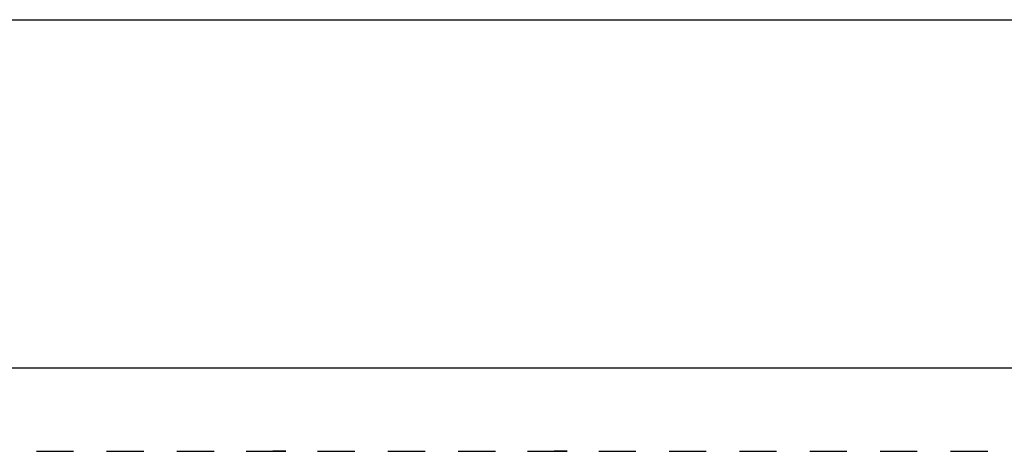
# Model space of a CAD drawing. Units: millimetres. Extents: x 0 to 1525, y 1526 to 2329.
# Drawn here: x 518 to 616, y 2282 to 2325 of the extents above; entities that cross this region are included whole.
import ezdxf

# ---------------------------------------------------------------- set-up
doc = ezdxf.new("R2010")
doc.units = ezdxf.units.MM
doc.layers.add('Make2D$Visibile$Curve', color=7, linetype='Continuous', true_color=0x000000)

msp = doc.modelspace()

# ---------------------------------------------------------------- linework, layer by layer
at = {"layer": 'Make2D$Visibile$Curve', "color": 18, "lineweight": -3, "true_color": 0x000000}
for points in [[(146.38, 2325.086), (410.368, 2325.086), (674.356, 2325.086)], [(798.862, 2290.436), (409.862, 2290.436), (20.862, 2290.436)]]:
    msp.add_open_spline(points, degree=2, dxfattribs=at)
for points, knots in [([(519.421, 2282.179), (519.484, 2282.179), (519.547, 2282.179), (519.614, 2282.179), (519.681, 2282.179), (519.745, 2282.179), (519.809, 2282.179), (519.875, 2282.179), (519.942, 2282.179), (520.01, 2282.179), (520.078, 2282.179), (520.149, 2282.179), (520.219, 2282.179), (520.289, 2282.179), (520.359, 2282.179), (520.43, 2282.179), (520.5, 2282.179), (520.573, 2282.179), (520.645, 2282.179), (520.718, 2282.179), (520.791, 2282.179), (520.864, 2282.179), (520.937, 2282.179), (521.01, 2282.179), (521.084, 2282.179), (521.154, 2282.179), (521.225, 2282.179), (521.303, 2282.179), (521.38, 2282.179), (521.454, 2282.179), (521.529, 2282.179), (521.603, 2282.179), (521.677, 2282.179), (521.751, 2282.179), (521.825, 2282.179), (521.899, 2282.179), (521.973, 2282.179), (522.047, 2282.179), (522.121, 2282.179), (522.193, 2282.179), (522.266, 2282.179), (522.338, 2282.179), (522.41, 2282.179), (522.482, 2282.179), (522.555, 2282.179), (522.625, 2282.179), (522.696, 2282.179), (522.765, 2282.179), (522.834, 2282.179), (522.903, 2282.179), (522.972, 2282.179), (523.04, 2282.179), (523.108, 2282.179)], [0, 0, 0, 1, 1, 2, 2, 3, 3, 4, 4, 5, 5, 6, 6, 7, 7, 8, 8, 9, 9, 10, 10, 11, 11, 12, 12, 13, 13, 14, 14, 15, 15, 16, 16, 17, 17, 18, 18, 19, 19, 20, 20, 21, 21, 22, 22, 23, 23, 24, 24, 25, 25, 26, 26, 26]), ([(526.421, 2282.179), (526.484, 2282.179), (526.547, 2282.179), (526.614, 2282.179), (526.681, 2282.179), (526.745, 2282.179), (526.809, 2282.179), (526.875, 2282.179), (526.942, 2282.179), (527.01, 2282.179), (527.078, 2282.179), (527.149, 2282.179), (527.219, 2282.179), (527.289, 2282.179), (527.359, 2282.179), (527.43, 2282.179), (527.5, 2282.179), (527.573, 2282.179), (527.645, 2282.179), (527.718, 2282.179), (527.791, 2282.179), (527.864, 2282.179), (527.937, 2282.179), (528.01, 2282.179), (528.084, 2282.179), (528.154, 2282.179), (528.225, 2282.179), (528.303, 2282.179), (528.38, 2282.179), (528.454, 2282.179), (528.529, 2282.179), (528.603, 2282.179), (528.677, 2282.179), (528.751, 2282.179), (528.825, 2282.179), (528.899, 2282.179), (528.973, 2282.179), (529.047, 2282.179), (529.121, 2282.179), (529.193, 2282.179), (529.266, 2282.179), (529.338, 2282.179), (529.41, 2282.179), (529.482, 2282.179), (529.555, 2282.179), (529.625, 2282.179), (529.696, 2282.179), (529.765, 2282.179), (529.834, 2282.179), (529.903, 2282.179), (529.972, 2282.179), (530.04, 2282.179), (530.108, 2282.179)], [0, 0, 0, 1, 1, 2, 2, 3, 3, 4, 4, 5, 5, 6, 6, 7, 7, 8, 8, 9, 9, 10, 10, 11, 11, 12, 12, 13, 13, 14, 14, 15, 15, 16, 16, 17, 17, 18, 18, 19, 19, 20, 20, 21, 21, 22, 22, 23, 23, 24, 24, 25, 25, 26, 26, 26]), ([(533.421, 2282.179), (533.484, 2282.179), (533.547, 2282.179), (533.614, 2282.179), (533.681, 2282.179), (533.745, 2282.179), (533.809, 2282.179), (533.875, 2282.179), (533.942, 2282.179), (534.01, 2282.179), (534.078, 2282.179), (534.149, 2282.179), (534.219, 2282.179), (534.289, 2282.179), (534.359, 2282.179), (534.43, 2282.179), (534.5, 2282.179), (534.573, 2282.179), (534.645, 2282.179), (534.718, 2282.179), (534.791, 2282.179), (534.864, 2282.179), (534.937, 2282.179), (535.01, 2282.179), (535.084, 2282.179), (535.154, 2282.179), (535.225, 2282.179), (535.303, 2282.179), (535.38, 2282.179), (535.454, 2282.179), (535.529, 2282.179), (535.603, 2282.179), (535.677, 2282.179), (535.751, 2282.179), (535.825, 2282.179), (535.899, 2282.179), (535.973, 2282.179), (536.047, 2282.179), (536.121, 2282.179), (536.193, 2282.179), (536.266, 2282.179), (536.338, 2282.179), (536.41, 2282.179), (536.482, 2282.179), (536.555, 2282.179), (536.625, 2282.179), (536.696, 2282.179), (536.765, 2282.179), (536.834, 2282.179), (536.903, 2282.179), (536.972, 2282.179), (537.04, 2282.179), (537.108, 2282.179)], [0, 0, 0, 1, 1, 2, 2, 3, 3, 4, 4, 5, 5, 6, 6, 7, 7, 8, 8, 9, 9, 10, 10, 11, 11, 12, 12, 13, 13, 14, 14, 15, 15, 16, 16, 17, 17, 18, 18, 19, 19, 20, 20, 21, 21, 22, 22, 23, 23, 24, 24, 25, 25, 26, 26, 26]), ([(540.316, 2282.179), (540.377, 2282.179), (540.438, 2282.179), (540.5, 2282.179), (540.563, 2282.179), (540.629, 2282.179), (540.696, 2282.179), (540.76, 2282.179), (540.823, 2282.179), (540.889, 2282.179), (540.955, 2282.179), (541.023, 2282.179), (541.091, 2282.179), (541.16, 2282.179), (541.23, 2282.179), (541.3, 2282.179), (541.369, 2282.179), (541.439, 2282.179), (541.509, 2282.179), (541.58, 2282.179), (541.652, 2282.179)], [0, 0, 0, 1, 1, 2, 2, 3, 3, 4, 4, 5, 5, 6, 6, 7, 7, 8, 8, 9, 9, 10, 10, 10]), ([(541.652, 2282.179), (541.724, 2282.179), (541.796, 2282.179), (541.869, 2282.179), (541.941, 2282.179), (542.013, 2282.179), (542.086, 2282.179), (542.156, 2282.179), (542.226, 2282.179), (542.302, 2282.179), (542.379, 2282.179), (542.453, 2282.179), (542.526, 2282.179), (542.6, 2282.179), (542.673, 2282.179), (542.746, 2282.179), (542.819, 2282.179), (542.892, 2282.179), (542.966, 2282.179)], [0, 0, 0, 1, 1, 2, 2, 3, 3, 4, 4, 5, 5, 6, 6, 7, 7, 8, 8, 9, 9, 9]), ([(544.253, 2282.179), (544.202, 2282.18), (544.151, 2282.181), (544.082, 2282.181), (544.013, 2282.181), (543.943, 2282.181), (543.874, 2282.181), (543.804, 2282.181), (543.733, 2282.181), (543.661, 2282.181), (543.589, 2282.181), (543.516, 2282.181), (543.442, 2282.181), (543.368, 2282.181), (543.294, 2282.181), (543.22, 2282.181), (543.146, 2282.181), (543.07, 2282.181), (542.994, 2282.181), (542.98, 2282.18), (542.966, 2282.179), (543.039, 2282.179), (543.112, 2282.179), (543.184, 2282.179), (543.256, 2282.179), (543.328, 2282.179), (543.399, 2282.179), (543.471, 2282.179), (543.543, 2282.179), (543.613, 2282.179), (543.683, 2282.179), (543.752, 2282.179), (543.82, 2282.179), (543.889, 2282.179), (543.957, 2282.179), (544.025, 2282.179), (544.092, 2282.179), (544.159, 2282.179), (544.225, 2282.179), (544.239, 2282.179), (544.253, 2282.179)], [-9.985704, -9.985704, -9.985704, -9, -9, -8, -8, -7, -7, -6, -6, -5, -5, -4, -4, -3, -3, -2, -2, -1, -1, 0, 0, 1, 1, 2, 2, 3, 3, 4, 4, 5, 5, 6, 6, 7, 7, 8, 8, 9, 9, 9.437365, 9.437365, 9.437365]), ([(547.413, 2282.179), (547.474, 2282.179), (547.535, 2282.179), (547.597, 2282.179), (547.66, 2282.179), (547.724, 2282.179), (547.787, 2282.179), (547.852, 2282.179), (547.916, 2282.179), (547.981, 2282.179), (548.047, 2282.179), (548.115, 2282.179), (548.182, 2282.179), (548.25, 2282.179), (548.318, 2282.179), (548.386, 2282.179), (548.454, 2282.179), (548.524, 2282.179), (548.593, 2282.179), (548.664, 2282.179), (548.735, 2282.179), (548.805, 2282.179), (548.876, 2282.179), (548.946, 2282.179), (549.017, 2282.179), (549.089, 2282.179), (549.16, 2282.179), (549.232, 2282.179), (549.303, 2282.179), (549.375, 2282.179), (549.447, 2282.179), (549.519, 2282.179), (549.591, 2282.179), (549.663, 2282.179), (549.734, 2282.179), (549.806, 2282.179), (549.877, 2282.179), (549.949, 2282.179), (550.021, 2282.179), (550.092, 2282.179), (550.164, 2282.179), (550.233, 2282.179), (550.303, 2282.179), (550.373, 2282.179), (550.443, 2282.179), (550.513, 2282.179), (550.582, 2282.179), (550.651, 2282.179), (550.719, 2282.179), (550.785, 2282.179), (550.852, 2282.179), (550.918, 2282.179), (550.985, 2282.179), (551.051, 2282.179), (551.116, 2282.179)], [0, 0, 0, 1, 1, 2, 2, 3, 3, 4, 4, 5, 5, 6, 6, 7, 7, 8, 8, 9, 9, 10, 10, 11, 11, 12, 12, 13, 13, 14, 14, 15, 15, 16, 16, 17, 17, 18, 18, 19, 19, 20, 20, 21, 21, 22, 22, 23, 23, 24, 24, 25, 25, 26, 26, 27, 27, 27]), ([(554.421, 2282.179), (554.484, 2282.179), (554.547, 2282.179), (554.614, 2282.179), (554.681, 2282.179), (554.745, 2282.179), (554.809, 2282.179), (554.875, 2282.179), (554.942, 2282.179), (555.01, 2282.179), (555.078, 2282.179), (555.149, 2282.179), (555.219, 2282.179), (555.289, 2282.179), (555.359, 2282.179), (555.43, 2282.179), (555.5, 2282.179), (555.573, 2282.179), (555.645, 2282.179), (555.718, 2282.179), (555.791, 2282.179), (555.864, 2282.179), (555.937, 2282.179), (556.01, 2282.179), (556.084, 2282.179), (556.154, 2282.179), (556.225, 2282.179), (556.303, 2282.179), (556.38, 2282.179), (556.454, 2282.179), (556.529, 2282.179), (556.603, 2282.179), (556.677, 2282.179), (556.751, 2282.179), (556.825, 2282.179), (556.899, 2282.179), (556.973, 2282.179), (557.047, 2282.179), (557.121, 2282.179), (557.193, 2282.179), (557.266, 2282.179), (557.338, 2282.179), (557.41, 2282.179), (557.482, 2282.179), (557.555, 2282.179), (557.625, 2282.179), (557.696, 2282.179), (557.765, 2282.179), (557.834, 2282.179), (557.903, 2282.179), (557.972, 2282.179), (558.04, 2282.179), (558.108, 2282.179)], [0, 0, 0, 1, 1, 2, 2, 3, 3, 4, 4, 5, 5, 6, 6, 7, 7, 8, 8, 9, 9, 10, 10, 11, 11, 12, 12, 13, 13, 14, 14, 15, 15, 16, 16, 17, 17, 18, 18, 19, 19, 20, 20, 21, 21, 22, 22, 23, 23, 24, 24, 25, 25, 26, 26, 26]), ([(561.413, 2282.179), (561.474, 2282.179), (561.535, 2282.179), (561.597, 2282.179), (561.66, 2282.179), (561.724, 2282.179), (561.787, 2282.179), (561.852, 2282.179), (561.916, 2282.179), (561.981, 2282.179), (562.047, 2282.179), (562.115, 2282.179), (562.182, 2282.179), (562.25, 2282.179), (562.318, 2282.179), (562.386, 2282.179), (562.454, 2282.179), (562.524, 2282.179), (562.593, 2282.179), (562.664, 2282.179), (562.735, 2282.179), (562.805, 2282.179), (562.876, 2282.179), (562.946, 2282.179), (563.017, 2282.179), (563.089, 2282.179), (563.16, 2282.179), (563.232, 2282.179), (563.303, 2282.179), (563.375, 2282.179), (563.447, 2282.179), (563.519, 2282.179), (563.591, 2282.179), (563.663, 2282.179), (563.734, 2282.179), (563.806, 2282.179), (563.877, 2282.179), (563.949, 2282.179), (564.021, 2282.179), (564.092, 2282.179), (564.164, 2282.179), (564.233, 2282.179), (564.303, 2282.179), (564.373, 2282.179), (564.443, 2282.179), (564.513, 2282.179), (564.582, 2282.179), (564.651, 2282.179), (564.719, 2282.179), (564.785, 2282.179), (564.852, 2282.179), (564.918, 2282.179), (564.985, 2282.179), (565.051, 2282.179), (565.116, 2282.179)], [0, 0, 0, 1, 1, 2, 2, 3, 3, 4, 4, 5, 5, 6, 6, 7, 7, 8, 8, 9, 9, 10, 10, 11, 11, 12, 12, 13, 13, 14, 14, 15, 15, 16, 16, 17, 17, 18, 18, 19, 19, 20, 20, 21, 21, 22, 22, 23, 23, 24, 24, 25, 25, 26, 26, 27, 27, 27]), ([(568.316, 2282.179), (568.377, 2282.179), (568.438, 2282.179), (568.5, 2282.179), (568.563, 2282.179), (568.629, 2282.179), (568.696, 2282.179), (568.76, 2282.179), (568.823, 2282.179), (568.889, 2282.179), (568.955, 2282.179), (569.023, 2282.179), (569.091, 2282.179), (569.16, 2282.179), (569.23, 2282.179), (569.3, 2282.179), (569.369, 2282.179), (569.439, 2282.179), (569.509, 2282.179), (569.58, 2282.179), (569.652, 2282.179)], [0, 0, 0, 1, 1, 2, 2, 3, 3, 4, 4, 5, 5, 6, 6, 7, 7, 8, 8, 9, 9, 10, 10, 10]), ([(569.652, 2282.179), (569.724, 2282.179), (569.796, 2282.179), (569.869, 2282.179), (569.941, 2282.179), (570.013, 2282.179), (570.086, 2282.179), (570.156, 2282.179), (570.226, 2282.179), (570.302, 2282.179), (570.379, 2282.179), (570.453, 2282.179), (570.526, 2282.179), (570.6, 2282.179), (570.673, 2282.179), (570.746, 2282.179), (570.819, 2282.179), (570.892, 2282.179), (570.966, 2282.179)], [0, 0, 0, 1, 1, 2, 2, 3, 3, 4, 4, 5, 5, 6, 6, 7, 7, 8, 8, 9, 9, 9]), ([(572.253, 2282.179), (572.202, 2282.18), (572.151, 2282.181), (572.082, 2282.181), (572.013, 2282.181), (571.943, 2282.181), (571.874, 2282.181), (571.804, 2282.181), (571.733, 2282.181), (571.661, 2282.181), (571.589, 2282.181), (571.516, 2282.181), (571.442, 2282.181), (571.368, 2282.181), (571.294, 2282.181), (571.22, 2282.181), (571.146, 2282.181), (571.07, 2282.181), (570.994, 2282.181), (570.98, 2282.18), (570.966, 2282.179), (571.039, 2282.179), (571.112, 2282.179), (571.184, 2282.179), (571.256, 2282.179), (571.328, 2282.179), (571.399, 2282.179), (571.471, 2282.179), (571.543, 2282.179), (571.613, 2282.179), (571.683, 2282.179), (571.752, 2282.179), (571.82, 2282.179), (571.889, 2282.179), (571.957, 2282.179), (572.025, 2282.179), (572.092, 2282.179), (572.159, 2282.179), (572.225, 2282.179), (572.239, 2282.179), (572.254, 2282.179)], [-9.981826, -9.981826, -9.981826, -9, -9, -8, -8, -7, -7, -6, -6, -5, -5, -4, -4, -3, -3, -2, -2, -1, -1, 0, 0, 1, 1, 2, 2, 3, 3, 4, 4, 5, 5, 6, 6, 7, 7, 8, 8, 9, 9, 9.444457, 9.444457, 9.444457]), ([(575.421, 2282.179), (575.484, 2282.179), (575.547, 2282.179), (575.614, 2282.179), (575.681, 2282.179), (575.745, 2282.179), (575.809, 2282.179), (575.875, 2282.179), (575.942, 2282.179), (576.01, 2282.179), (576.078, 2282.179), (576.149, 2282.179), (576.219, 2282.179), (576.289, 2282.179), (576.359, 2282.179), (576.43, 2282.179), (576.5, 2282.179), (576.573, 2282.179), (576.645, 2282.179), (576.718, 2282.179), (576.791, 2282.179), (576.864, 2282.179), (576.937, 2282.179), (577.01, 2282.179), (577.084, 2282.179), (577.154, 2282.179), (577.225, 2282.179), (577.303, 2282.179), (577.38, 2282.179), (577.454, 2282.179), (577.529, 2282.179), (577.603, 2282.179), (577.677, 2282.179), (577.751, 2282.179), (577.825, 2282.179), (577.899, 2282.179), (577.973, 2282.179), (578.047, 2282.179), (578.121, 2282.179), (578.193, 2282.179), (578.266, 2282.179), (578.338, 2282.179), (578.41, 2282.179), (578.482, 2282.179), (578.555, 2282.179), (578.625, 2282.179), (578.696, 2282.179), (578.765, 2282.179), (578.834, 2282.179), (578.903, 2282.179), (578.972, 2282.179), (579.04, 2282.179), (579.108, 2282.179)], [0, 0, 0, 1, 1, 2, 2, 3, 3, 4, 4, 5, 5, 6, 6, 7, 7, 8, 8, 9, 9, 10, 10, 11, 11, 12, 12, 13, 13, 14, 14, 15, 15, 16, 16, 17, 17, 18, 18, 19, 19, 20, 20, 21, 21, 22, 22, 23, 23, 24, 24, 25, 25, 26, 26, 26]), ([(582.421, 2282.179), (582.484, 2282.179), (582.547, 2282.179), (582.614, 2282.179), (582.681, 2282.179), (582.745, 2282.179), (582.809, 2282.179), (582.875, 2282.179), (582.942, 2282.179), (583.01, 2282.179), (583.078, 2282.179), (583.149, 2282.179), (583.219, 2282.179), (583.289, 2282.179), (583.359, 2282.179), (583.43, 2282.179), (583.5, 2282.179), (583.573, 2282.179), (583.645, 2282.179), (583.718, 2282.179), (583.791, 2282.179), (583.864, 2282.179), (583.937, 2282.179), (584.01, 2282.179), (584.084, 2282.179), (584.154, 2282.179), (584.225, 2282.179), (584.303, 2282.179), (584.38, 2282.179), (584.454, 2282.179), (584.529, 2282.179), (584.603, 2282.179), (584.677, 2282.179), (584.751, 2282.179), (584.825, 2282.179), (584.899, 2282.179), (584.973, 2282.179), (585.047, 2282.179), (585.121, 2282.179), (585.193, 2282.179), (585.266, 2282.179), (585.338, 2282.179), (585.41, 2282.179), (585.482, 2282.179), (585.555, 2282.179), (585.625, 2282.179), (585.696, 2282.179), (585.765, 2282.179), (585.834, 2282.179), (585.903, 2282.179), (585.972, 2282.179), (586.04, 2282.179), (586.108, 2282.179)], [0, 0, 0, 1, 1, 2, 2, 3, 3, 4, 4, 5, 5, 6, 6, 7, 7, 8, 8, 9, 9, 10, 10, 11, 11, 12, 12, 13, 13, 14, 14, 15, 15, 16, 16, 17, 17, 18, 18, 19, 19, 20, 20, 21, 21, 22, 22, 23, 23, 24, 24, 25, 25, 26, 26, 26]), ([(589.421, 2282.179), (589.484, 2282.179), (589.547, 2282.179), (589.614, 2282.179), (589.681, 2282.179), (589.745, 2282.179), (589.809, 2282.179), (589.875, 2282.179), (589.942, 2282.179), (590.01, 2282.179), (590.078, 2282.179), (590.149, 2282.179), (590.219, 2282.179), (590.289, 2282.179), (590.359, 2282.179), (590.43, 2282.179), (590.5, 2282.179), (590.573, 2282.179), (590.645, 2282.179), (590.718, 2282.179), (590.791, 2282.179), (590.864, 2282.179), (590.937, 2282.179), (591.01, 2282.179), (591.084, 2282.179), (591.154, 2282.179), (591.225, 2282.179), (591.303, 2282.179), (591.38, 2282.179), (591.454, 2282.179), (591.529, 2282.179), (591.603, 2282.179), (591.677, 2282.179), (591.751, 2282.179), (591.825, 2282.179), (591.899, 2282.179), (591.973, 2282.179), (592.047, 2282.179), (592.121, 2282.179), (592.193, 2282.179), (592.266, 2282.179), (592.338, 2282.179), (592.41, 2282.179), (592.482, 2282.179), (592.555, 2282.179), (592.625, 2282.179), (592.696, 2282.179), (592.765, 2282.179), (592.834, 2282.179), (592.903, 2282.179), (592.972, 2282.179), (593.04, 2282.179), (593.108, 2282.179)], [0, 0, 0, 1, 1, 2, 2, 3, 3, 4, 4, 5, 5, 6, 6, 7, 7, 8, 8, 9, 9, 10, 10, 11, 11, 12, 12, 13, 13, 14, 14, 15, 15, 16, 16, 17, 17, 18, 18, 19, 19, 20, 20, 21, 21, 22, 22, 23, 23, 24, 24, 25, 25, 26, 26, 26]), ([(596.421, 2282.179), (596.484, 2282.179), (596.547, 2282.179), (596.614, 2282.179), (596.681, 2282.179), (596.745, 2282.179), (596.809, 2282.179), (596.875, 2282.179), (596.942, 2282.179), (597.01, 2282.179), (597.078, 2282.179), (597.149, 2282.179), (597.219, 2282.179), (597.289, 2282.179), (597.359, 2282.179), (597.43, 2282.179), (597.5, 2282.179), (597.573, 2282.179), (597.645, 2282.179), (597.718, 2282.179), (597.791, 2282.179), (597.864, 2282.179), (597.937, 2282.179), (598.01, 2282.179), (598.084, 2282.179), (598.154, 2282.179), (598.225, 2282.179), (598.303, 2282.179), (598.38, 2282.179), (598.454, 2282.179), (598.529, 2282.179), (598.603, 2282.179), (598.677, 2282.179), (598.751, 2282.179), (598.825, 2282.179), (598.899, 2282.179), (598.973, 2282.179), (599.047, 2282.179), (599.121, 2282.179), (599.193, 2282.179), (599.266, 2282.179), (599.338, 2282.179), (599.41, 2282.179), (599.482, 2282.179), (599.555, 2282.179), (599.625, 2282.179), (599.696, 2282.179), (599.765, 2282.179), (599.834, 2282.179), (599.903, 2282.179), (599.972, 2282.179), (600.04, 2282.179), (600.108, 2282.179)], [0, 0, 0, 1, 1, 2, 2, 3, 3, 4, 4, 5, 5, 6, 6, 7, 7, 8, 8, 9, 9, 10, 10, 11, 11, 12, 12, 13, 13, 14, 14, 15, 15, 16, 16, 17, 17, 18, 18, 19, 19, 20, 20, 21, 21, 22, 22, 23, 23, 24, 24, 25, 25, 26, 26, 26]), ([(603.421, 2282.179), (603.484, 2282.179), (603.547, 2282.179), (603.614, 2282.179), (603.681, 2282.179), (603.745, 2282.179), (603.809, 2282.179), (603.875, 2282.179), (603.942, 2282.179), (604.01, 2282.179), (604.078, 2282.179), (604.149, 2282.179), (604.219, 2282.179), (604.289, 2282.179), (604.359, 2282.179), (604.43, 2282.179), (604.5, 2282.179), (604.573, 2282.179), (604.645, 2282.179), (604.718, 2282.179), (604.791, 2282.179), (604.864, 2282.179), (604.937, 2282.179), (605.01, 2282.179), (605.084, 2282.179), (605.154, 2282.179), (605.225, 2282.179), (605.303, 2282.179), (605.38, 2282.179), (605.454, 2282.179), (605.529, 2282.179), (605.603, 2282.179), (605.677, 2282.179), (605.751, 2282.179), (605.825, 2282.179), (605.899, 2282.179), (605.973, 2282.179), (606.047, 2282.179), (606.121, 2282.179), (606.193, 2282.179), (606.266, 2282.179), (606.338, 2282.179), (606.41, 2282.179), (606.482, 2282.179), (606.555, 2282.179), (606.625, 2282.179), (606.696, 2282.179), (606.765, 2282.179), (606.834, 2282.179), (606.903, 2282.179), (606.972, 2282.179), (607.04, 2282.179), (607.108, 2282.179)], [0, 0, 0, 1, 1, 2, 2, 3, 3, 4, 4, 5, 5, 6, 6, 7, 7, 8, 8, 9, 9, 10, 10, 11, 11, 12, 12, 13, 13, 14, 14, 15, 15, 16, 16, 17, 17, 18, 18, 19, 19, 20, 20, 21, 21, 22, 22, 23, 23, 24, 24, 25, 25, 26, 26, 26]), ([(610.413, 2282.179), (610.474, 2282.179), (610.535, 2282.179), (610.597, 2282.179), (610.66, 2282.179), (610.724, 2282.179), (610.787, 2282.179), (610.852, 2282.179), (610.916, 2282.179), (610.981, 2282.179), (611.047, 2282.179), (611.115, 2282.179), (611.182, 2282.179), (611.25, 2282.179), (611.318, 2282.179), (611.386, 2282.179), (611.454, 2282.179), (611.524, 2282.179), (611.593, 2282.179), (611.664, 2282.179), (611.735, 2282.179), (611.805, 2282.179), (611.876, 2282.179), (611.946, 2282.179), (612.017, 2282.179), (612.089, 2282.179), (612.16, 2282.179), (612.232, 2282.179), (612.303, 2282.179), (612.375, 2282.179), (612.447, 2282.179), (612.519, 2282.179), (612.591, 2282.179), (612.663, 2282.179), (612.734, 2282.179), (612.806, 2282.179), (612.877, 2282.179), (612.949, 2282.179), (613.021, 2282.179), (613.092, 2282.179), (613.164, 2282.179), (613.233, 2282.179), (613.303, 2282.179), (613.373, 2282.179), (613.443, 2282.179), (613.513, 2282.179), (613.582, 2282.179), (613.651, 2282.179), (613.719, 2282.179), (613.785, 2282.179), (613.852, 2282.179), (613.918, 2282.179), (613.985, 2282.179), (614.051, 2282.179), (614.116, 2282.179)], [0, 0, 0, 1, 1, 2, 2, 3, 3, 4, 4, 5, 5, 6, 6, 7, 7, 8, 8, 9, 9, 10, 10, 11, 11, 12, 12, 13, 13, 14, 14, 15, 15, 16, 16, 17, 17, 18, 18, 19, 19, 20, 20, 21, 21, 22, 22, 23, 23, 24, 24, 25, 25, 26, 26, 27, 27, 27])]:
    msp.add_open_spline(points, degree=2, knots=knots, dxfattribs=at)

doc.saveas('drawing.dxf')
